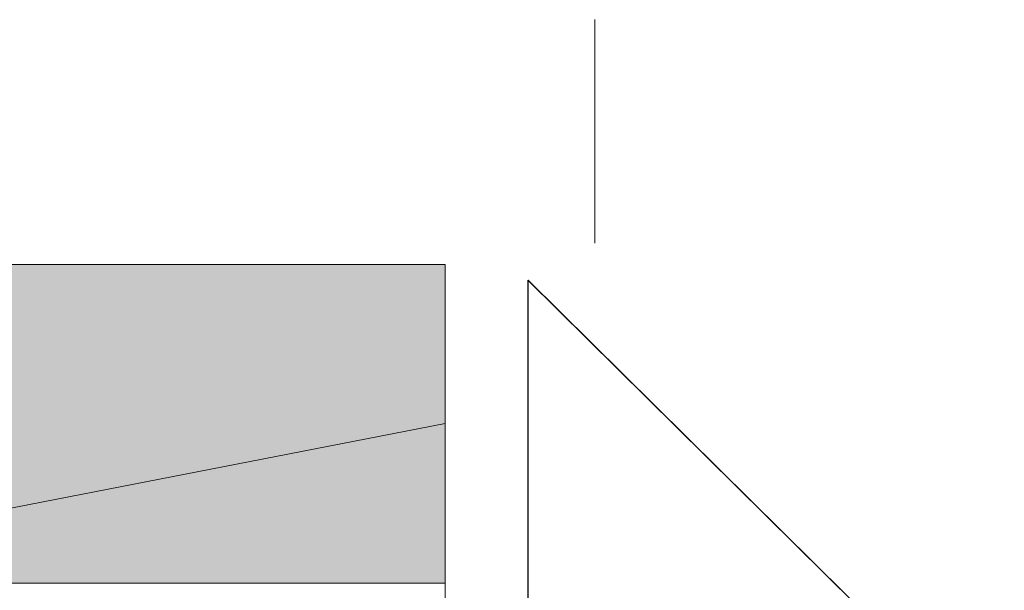
# Model space of a CAD drawing. Units: inches. Extents: x 45 to 568, y 218 to 568.
# Drawn here: x 392 to 404, y 356 to 363 of the extents above; entities that cross this region are included whole.
import ezdxf

# ---------------------------------------------------------------- set-up
doc = ezdxf.new("R2010")
doc.units = ezdxf.units.IN
doc.header["$MEASUREMENT"] = 0
doc.layers.add('Layer 1', color=7, linetype='Continuous')

msp = doc.modelspace()

# ---------------------------------------------------------------- hatches: boundary and pattern name
at = {"layer": 'Layer 1'}
h = msp.add_hatch(color=2, dxfattribs=at)
h.dxf.hatch_style = 2
h.paths.add_polyline_path([(396.879, 355.672), (396.879, 359.541), (375.097, 359.541), (375.097, 355.672)])

# ---------------------------------------------------------------- linework, layer by layer
at = {"layer": 'Layer 1', "lineweight": 0}
for points in [[(398.697, 359.803), (398.697, 362.517)], [(371.292, 356.684), (372.42, 355.963), (373.895, 355.672), (396.879, 355.672), (396.879, 359.541)], [(396.879, 355.672), (396.879, 359.541), (375.097, 359.541), (375.097, 355.672), (396.879, 355.672)], [(375.097, 359.541), (396.879, 359.541)], [(397.882, 359.352), (397.882, 353.629), (403.666, 353.629), (397.882, 359.352)], [(397.884, 353.629), (403.666, 353.629), (397.884, 359.352), (397.884, 353.629)], [(397.884, 353.629), (403.666, 353.629), (397.884, 359.352), (397.884, 353.629)], [(386.928, 355.672), (396.879, 357.611)], [(373.895, 355.672), (396.879, 355.672)], [(396.879, 352.493), (396.879, 355.672)]]:
    msp.add_lwpolyline(points, dxfattribs=at)

doc.saveas('drawing.dxf')
